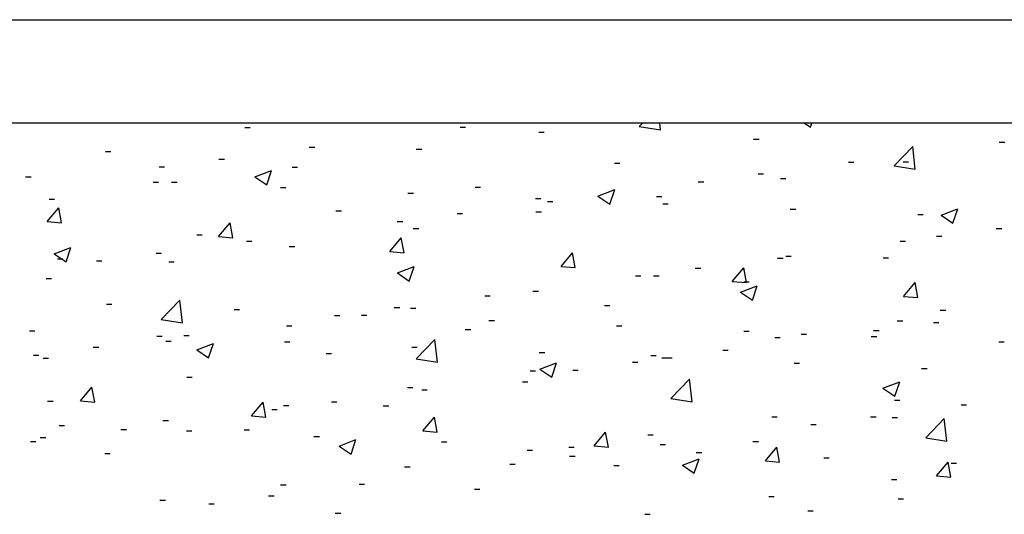
# Model space of a CAD drawing. Extents: x -95 to 202, y 11 to 288.
# Drawn here: x 124 to 165, y 267 to 288 of the extents above; entities that cross this region are included whole.
import ezdxf

# ---------------------------------------------------------------- set-up
doc = ezdxf.new("R2010")
doc.units = 0
doc.layers.get('0').update_dxf_attribs({"linetype": 'CONTINUOUS'})

# ---------------------------------------------------------------- blocks, each defined once
blk = doc.blocks.new('SW_HATCH_0')
at = {"color": 0, "linetype": 'CONTINUOUS'}
for p, q in [((20.509, 20.756), (20.737, 20.756)), ((20.509, 20.756), (20.737, 20.756)), ((20.509, 20.756), (20.737, 20.756)), ((29.53, 20.765), (29.758, 20.765)), ((29.53, 20.765), (29.758, 20.765)), ((29.53, 20.765), (29.758, 20.765)), ((37.033, 20.8), (37.177, 20.949)), ((37.033, 20.8), (37.177, 20.949)), ((37.033, 20.8), (37.177, 20.949)), ((37.033, 20.8), (37.922, 20.662)), ((37.033, 20.8), (37.922, 20.662)), ((37.033, 20.8), (37.922, 20.662)), ((37.922, 20.662), (37.889, 20.949)), ((37.922, 20.662), (37.889, 20.949)), ((37.922, 20.662), (37.889, 20.949)), ((43.94, 20.949), (44.202, 20.773)), ((43.94, 20.949), (44.202, 20.773)), ((43.94, 20.949), (44.202, 20.773)), ((44.202, 20.773), (44.261, 20.949)), ((44.202, 20.773), (44.261, 20.949)), ((44.202, 20.773), (44.261, 20.949)), ((32.825, 20.552), (33.053, 20.552)), ((32.825, 20.552), (33.053, 20.552)), ((32.825, 20.552), (33.053, 20.552)), ((41.824, 20.26), (42.052, 20.26)), ((41.824, 20.26), (42.052, 20.26)), ((41.824, 20.26), (42.052, 20.26)), ((23.214, 19.933), (23.442, 19.933)), ((23.214, 19.933), (23.442, 19.933)), ((23.214, 19.933), (23.442, 19.933)), ((27.691, 19.848), (27.919, 19.848)), ((27.691, 19.848), (27.919, 19.848)), ((27.691, 19.848), (27.919, 19.848)), ((47.705, 19.144), (48.484, 19.956)), ((47.705, 19.144), (48.484, 19.956)), ((47.705, 19.144), (48.484, 19.956)), ((48.595, 19.006), (48.484, 19.956)), ((48.595, 19.006), (48.484, 19.956)), ((48.595, 19.006), (48.484, 19.956)), ((52.111, 20.14), (52.34, 20.14)), ((52.111, 20.14), (52.34, 20.14)), ((52.111, 20.14), (52.34, 20.14)), ((14.677, 19.755), (14.905, 19.755)), ((14.677, 19.755), (14.905, 19.755)), ((14.677, 19.755), (14.905, 19.755)), ((19.427, 19.434), (19.655, 19.434)), ((19.427, 19.434), (19.655, 19.434)), ((19.427, 19.434), (19.655, 19.434)), ((16.923, 19.105), (17.152, 19.105)), ((16.923, 19.105), (17.152, 19.105)), ((16.923, 19.105), (17.152, 19.105)), ((22.497, 19.098), (22.725, 19.098)), ((22.497, 19.098), (22.725, 19.098)), ((22.497, 19.098), (22.725, 19.098)), ((35.992, 19.259), (36.22, 19.259)), ((35.992, 19.259), (36.22, 19.259)), ((35.992, 19.259), (36.22, 19.259)), ((45.796, 19.308), (46.024, 19.308)), ((45.796, 19.308), (46.024, 19.308)), ((45.796, 19.308), (46.024, 19.308)), ((47.705, 19.144), (48.595, 19.007)), ((47.705, 19.144), (48.595, 19.007)), ((47.705, 19.144), (48.595, 19.007)), ((48.083, 19.317), (48.311, 19.317)), ((48.083, 19.317), (48.311, 19.317)), ((48.083, 19.317), (48.311, 19.317)), ((11.329, 18.684), (11.558, 18.684)), ((11.329, 18.684), (11.558, 18.684)), ((11.329, 18.684), (11.558, 18.684)), ((20.931, 18.684), (21.631, 18.953)), ((20.931, 18.684), (21.631, 18.953)), ((20.931, 18.684), (21.631, 18.953)), ((20.931, 18.684), (21.429, 18.349)), ((20.931, 18.684), (21.429, 18.349)), ((20.931, 18.684), (21.429, 18.349)), ((21.429, 18.349), (21.631, 18.953)), ((21.429, 18.349), (21.631, 18.953)), ((21.429, 18.349), (21.631, 18.953)), ((42.009, 18.81), (42.237, 18.81)), ((42.009, 18.81), (42.237, 18.81)), ((42.009, 18.81), (42.237, 18.81)), ((42.948, 18.613), (43.176, 18.613)), ((42.948, 18.613), (43.176, 18.613)), ((42.948, 18.613), (43.176, 18.613)), ((16.668, 18.458), (16.896, 18.458)), ((16.668, 18.458), (16.896, 18.458)), ((16.668, 18.458), (16.896, 18.458)), ((17.446, 18.458), (17.674, 18.458)), ((17.446, 18.458), (17.674, 18.458)), ((17.446, 18.458), (17.674, 18.458)), ((22.006, 18.233), (22.234, 18.233)), ((22.006, 18.233), (22.234, 18.233)), ((22.006, 18.233), (22.234, 18.233)), ((30.16, 18.258), (30.388, 18.258)), ((30.16, 18.258), (30.388, 18.258)), ((30.16, 18.258), (30.388, 18.258)), ((35.303, 17.883), (36.003, 18.152)), ((35.303, 17.883), (36.003, 18.152)), ((35.303, 17.883), (36.003, 18.152)), ((35.8, 17.548), (36.003, 18.152)), ((35.8, 17.548), (36.003, 18.152)), ((35.8, 17.548), (36.003, 18.152)), ((39.505, 18.48), (39.733, 18.48)), ((39.505, 18.48), (39.733, 18.48)), ((39.505, 18.48), (39.733, 18.48)), ((12.311, 17.754), (12.539, 17.754)), ((12.311, 17.754), (12.539, 17.754)), ((12.311, 17.754), (12.539, 17.754)), ((27.344, 18.007), (27.572, 18.007)), ((27.344, 18.007), (27.572, 18.007)), ((27.344, 18.007), (27.572, 18.007)), ((32.682, 17.781), (32.91, 17.781)), ((32.682, 17.781), (32.91, 17.781)), ((32.682, 17.781), (32.91, 17.781)), ((35.303, 17.883), (35.8, 17.548)), ((35.303, 17.883), (35.8, 17.548)), ((35.303, 17.883), (35.8, 17.548)), ((37.754, 17.863), (37.983, 17.863)), ((37.754, 17.863), (37.983, 17.863)), ((37.754, 17.863), (37.983, 17.863)), ((12.238, 16.817), (12.72, 17.391)), ((12.238, 16.817), (12.72, 17.391)), ((12.238, 16.817), (12.72, 17.391)), ((12.835, 16.764), (12.72, 17.391)), ((12.835, 16.764), (12.72, 17.391)), ((12.835, 16.764), (12.72, 17.391)), ((33.19, 17.649), (33.418, 17.649)), ((33.19, 17.649), (33.418, 17.649)), ((33.19, 17.649), (33.418, 17.649)), ((38.021, 17.556), (38.249, 17.556)), ((38.021, 17.556), (38.249, 17.556)), ((38.021, 17.556), (38.249, 17.556)), ((43.359, 17.33), (43.587, 17.33)), ((43.359, 17.33), (43.587, 17.33)), ((43.359, 17.33), (43.587, 17.33)), ((49.674, 17.082), (50.374, 17.351)), ((49.674, 17.082), (50.374, 17.351)), ((49.674, 17.082), (50.374, 17.351)), ((50.171, 16.747), (50.374, 17.351)), ((50.171, 16.747), (50.374, 17.351)), ((50.171, 16.747), (50.374, 17.351)), ((24.328, 17.257), (24.556, 17.257)), ((24.328, 17.257), (24.556, 17.257)), ((24.328, 17.257), (24.556, 17.257)), ((29.402, 17.15), (29.63, 17.15)), ((29.402, 17.15), (29.63, 17.15)), ((29.402, 17.15), (29.63, 17.15)), ((32.703, 17.223), (32.932, 17.223)), ((32.703, 17.223), (32.932, 17.223)), ((32.703, 17.223), (32.932, 17.223)), ((48.697, 17.105), (48.925, 17.105)), ((48.697, 17.105), (48.925, 17.105)), ((48.697, 17.105), (48.925, 17.105)), ((49.674, 17.082), (50.171, 16.747)), ((49.674, 17.082), (50.171, 16.747)), ((49.674, 17.082), (50.171, 16.747)), ((12.238, 16.817), (12.835, 16.764)), ((12.238, 16.817), (12.835, 16.764)), ((12.238, 16.817), (12.835, 16.764)), ((19.41, 16.189), (19.892, 16.764)), ((19.41, 16.189), (19.892, 16.764)), ((19.41, 16.189), (19.892, 16.764)), ((20.008, 16.137), (19.892, 16.764)), ((20.008, 16.137), (19.892, 16.764)), ((20.008, 16.137), (19.892, 16.764)), ((26.899, 16.82), (27.127, 16.82)), ((26.899, 16.82), (27.127, 16.82)), ((26.899, 16.82), (27.127, 16.82)), ((27.569, 16.519), (27.797, 16.519)), ((27.569, 16.519), (27.797, 16.519)), ((27.569, 16.519), (27.797, 16.519)), ((51.984, 16.525), (52.212, 16.525)), ((51.984, 16.525), (52.212, 16.525)), ((51.984, 16.525), (52.212, 16.525)), ((18.496, 16.256), (18.724, 16.256)), ((18.496, 16.256), (18.724, 16.256)), ((18.496, 16.256), (18.724, 16.256)), ((19.41, 16.189), (20.008, 16.137)), ((19.41, 16.189), (20.008, 16.137)), ((19.41, 16.189), (20.008, 16.137)), ((26.583, 15.562), (27.065, 16.136)), ((26.583, 15.562), (27.065, 16.136)), ((26.583, 15.562), (27.065, 16.136)), ((27.181, 15.509), (27.065, 16.136)), ((27.181, 15.509), (27.065, 16.136)), ((27.181, 15.509), (27.065, 16.136)), ((49.481, 16.196), (49.709, 16.196)), ((49.481, 16.196), (49.709, 16.196)), ((49.481, 16.196), (49.709, 16.196)), ((12.529, 15.459), (13.229, 15.728)), ((12.529, 15.459), (13.229, 15.728)), ((12.529, 15.459), (13.229, 15.728)), ((13.026, 15.123), (13.229, 15.728)), ((13.026, 15.123), (13.229, 15.728)), ((13.026, 15.123), (13.229, 15.728)), ((20.583, 15.989), (20.812, 15.989)), ((20.583, 15.989), (20.812, 15.989)), ((20.583, 15.989), (20.812, 15.989)), ((22.375, 15.769), (22.603, 15.769)), ((22.375, 15.769), (22.603, 15.769)), ((22.375, 15.769), (22.603, 15.769)), ((47.961, 15.988), (48.189, 15.988)), ((47.961, 15.988), (48.189, 15.988)), ((47.961, 15.988), (48.189, 15.988)), ((12.529, 15.459), (13.026, 15.123)), ((12.529, 15.459), (13.026, 15.123)), ((12.529, 15.459), (13.026, 15.123)), ((16.796, 15.49), (17.024, 15.49)), ((16.796, 15.49), (17.024, 15.49)), ((16.796, 15.49), (17.024, 15.49)), ((26.583, 15.562), (27.181, 15.509)), ((26.583, 15.562), (27.181, 15.509)), ((26.583, 15.562), (27.181, 15.509)), ((33.755, 14.934), (34.238, 15.509)), ((33.755, 14.934), (34.238, 15.509)), ((33.755, 14.934), (34.238, 15.509)), ((34.353, 14.882), (34.238, 15.509)), ((34.353, 14.882), (34.238, 15.509)), ((34.353, 14.882), (34.238, 15.509)), ((42.827, 15.284), (43.055, 15.284)), ((42.827, 15.284), (43.055, 15.284)), ((42.827, 15.284), (43.055, 15.284)), ((43.165, 15.364), (43.393, 15.364)), ((43.165, 15.364), (43.393, 15.364)), ((43.165, 15.364), (43.393, 15.364)), ((47.243, 15.294), (47.471, 15.294)), ((47.243, 15.294), (47.471, 15.294)), ((47.243, 15.294), (47.471, 15.294)), ((12.664, 15.255), (12.893, 15.255)), ((12.664, 15.255), (12.893, 15.255)), ((12.664, 15.255), (12.893, 15.255)), ((14.293, 15.161), (14.521, 15.161)), ((14.293, 15.161), (14.521, 15.161)), ((14.293, 15.161), (14.521, 15.161)), ((17.324, 15.129), (17.552, 15.129)), ((17.324, 15.129), (17.552, 15.129)), ((17.324, 15.129), (17.552, 15.129)), ((26.9, 14.658), (27.6, 14.927)), ((26.9, 14.658), (27.6, 14.927)), ((26.9, 14.658), (27.6, 14.927)), ((27.398, 14.322), (27.6, 14.927)), ((27.398, 14.322), (27.6, 14.927)), ((27.398, 14.322), (27.6, 14.927)), ((33.755, 14.934), (34.353, 14.882)), ((33.755, 14.934), (34.353, 14.882)), ((33.755, 14.934), (34.353, 14.882)), ((39.378, 14.865), (39.606, 14.865)), ((39.378, 14.865), (39.606, 14.865)), ((39.378, 14.865), (39.606, 14.865)), ((40.928, 14.306), (41.41, 14.881)), ((40.928, 14.306), (41.41, 14.881)), ((40.928, 14.306), (41.41, 14.881)), ((41.526, 14.254), (41.41, 14.881)), ((41.526, 14.254), (41.41, 14.881)), ((41.526, 14.254), (41.41, 14.881)), ((26.9, 14.658), (27.398, 14.322)), ((26.9, 14.658), (27.398, 14.322)), ((26.9, 14.658), (27.398, 14.322)), ((36.874, 14.536), (37.103, 14.536)), ((36.874, 14.536), (37.103, 14.536)), ((36.874, 14.536), (37.103, 14.536)), ((37.633, 14.534), (37.861, 14.534)), ((37.633, 14.534), (37.861, 14.534)), ((37.633, 14.534), (37.861, 14.534)), ((12.19, 14.425), (12.418, 14.425)), ((12.19, 14.425), (12.418, 14.425)), ((12.19, 14.425), (12.418, 14.425)), ((40.928, 14.306), (41.526, 14.254)), ((40.928, 14.306), (41.526, 14.254)), ((40.928, 14.306), (41.526, 14.254)), ((41.272, 13.857), (41.972, 14.126)), ((41.272, 13.857), (41.972, 14.126)), ((41.272, 13.857), (41.972, 14.126)), ((41.411, 14.293), (41.639, 14.293)), ((41.411, 14.293), (41.639, 14.293)), ((41.411, 14.293), (41.639, 14.293)), ((41.769, 13.521), (41.972, 14.126)), ((41.769, 13.521), (41.972, 14.126)), ((41.769, 13.521), (41.972, 14.126)), ((48.101, 13.679), (48.583, 14.254)), ((48.101, 13.679), (48.583, 14.254)), ((48.101, 13.679), (48.583, 14.254)), ((48.698, 13.627), (48.583, 14.253)), ((48.698, 13.627), (48.583, 14.253)), ((48.698, 13.627), (48.583, 14.253)), ((30.559, 13.704), (30.787, 13.704)), ((30.559, 13.704), (30.787, 13.704)), ((30.559, 13.704), (30.787, 13.704)), ((32.582, 13.894), (32.81, 13.894)), ((32.582, 13.894), (32.81, 13.894)), ((32.582, 13.894), (32.81, 13.894)), ((41.272, 13.857), (41.769, 13.521)), ((41.272, 13.857), (41.769, 13.521)), ((41.272, 13.857), (41.769, 13.521)), ((48.101, 13.679), (48.698, 13.627)), ((48.101, 13.679), (48.698, 13.627)), ((48.101, 13.679), (48.698, 13.627)), ((14.72, 13.348), (14.948, 13.348)), ((14.72, 13.348), (14.948, 13.348)), ((14.72, 13.348), (14.948, 13.348)), ((17.014, 12.714), (17.793, 13.525)), ((17.014, 12.714), (17.793, 13.525)), ((17.014, 12.714), (17.793, 13.525)), ((17.903, 12.576), (17.793, 13.525)), ((17.903, 12.576), (17.793, 13.525)), ((17.903, 12.576), (17.793, 13.525)), ((26.772, 13.206), (27, 13.206)), ((26.772, 13.206), (27, 13.206)), ((26.772, 13.206), (27, 13.206)), ((35.579, 13.292), (35.807, 13.292)), ((35.579, 13.292), (35.807, 13.292)), ((35.579, 13.292), (35.807, 13.292)), ((20.059, 13.123), (20.287, 13.123)), ((20.059, 13.123), (20.287, 13.123)), ((20.059, 13.123), (20.287, 13.123)), ((24.268, 12.876), (24.496, 12.876)), ((24.268, 12.876), (24.496, 12.876)), ((24.268, 12.876), (24.496, 12.876)), ((25.397, 12.897), (25.625, 12.897)), ((25.397, 12.897), (25.625, 12.897)), ((25.397, 12.897), (25.625, 12.897)), ((27.447, 13.19), (27.676, 13.19)), ((27.447, 13.19), (27.676, 13.19)), ((27.447, 13.19), (27.676, 13.19)), ((49.639, 13.099), (49.867, 13.099)), ((49.639, 13.099), (49.867, 13.099)), ((49.639, 13.099), (49.867, 13.099)), ((17.014, 12.714), (17.903, 12.576)), ((17.014, 12.714), (17.903, 12.576)), ((17.014, 12.714), (17.903, 12.576)), ((22.254, 12.44), (22.482, 12.44)), ((22.254, 12.44), (22.482, 12.44)), ((22.254, 12.44), (22.482, 12.44)), ((30.735, 12.671), (30.963, 12.671)), ((30.735, 12.671), (30.963, 12.671)), ((30.735, 12.671), (30.963, 12.671)), ((36.073, 12.446), (36.301, 12.446)), ((36.073, 12.446), (36.301, 12.446)), ((36.073, 12.446), (36.301, 12.446)), ((47.84, 12.659), (48.068, 12.659)), ((47.84, 12.659), (48.068, 12.659)), ((47.84, 12.659), (48.068, 12.659)), ((49.353, 12.581), (49.582, 12.581)), ((49.353, 12.581), (49.582, 12.581)), ((49.353, 12.581), (49.582, 12.581)), ((11.491, 12.23), (11.719, 12.23)), ((11.491, 12.23), (11.719, 12.23)), ((11.491, 12.23), (11.719, 12.23)), ((16.829, 12.005), (17.057, 12.005)), ((16.829, 12.005), (17.057, 12.005)), ((16.829, 12.005), (17.057, 12.005)), ((17.953, 12.045), (18.181, 12.045)), ((17.953, 12.045), (18.181, 12.045)), ((17.953, 12.045), (18.181, 12.045)), ((29.747, 12.291), (29.975, 12.291)), ((29.747, 12.291), (29.975, 12.291)), ((29.747, 12.291), (29.975, 12.291)), ((41.411, 12.22), (41.64, 12.22)), ((41.411, 12.22), (41.64, 12.22)), ((41.411, 12.22), (41.64, 12.22)), ((43.807, 12.098), (44.035, 12.098)), ((43.807, 12.098), (44.035, 12.098)), ((43.807, 12.098), (44.035, 12.098)), ((46.75, 11.995), (46.978, 11.995)), ((46.75, 11.995), (46.978, 11.995)), ((46.75, 11.995), (46.978, 11.995)), ((46.85, 12.251), (47.078, 12.251)), ((46.85, 12.251), (47.078, 12.251)), ((46.85, 12.251), (47.078, 12.251)), ((17.203, 11.8), (17.431, 11.8)), ((17.203, 11.8), (17.431, 11.8)), ((17.203, 11.8), (17.431, 11.8)), ((18.498, 11.433), (19.198, 11.701)), ((18.498, 11.433), (19.198, 11.701)), ((18.498, 11.433), (19.198, 11.701)), ((18.995, 11.097), (19.198, 11.701)), ((18.995, 11.097), (19.198, 11.701)), ((18.995, 11.097), (19.198, 11.701)), ((22.167, 11.779), (22.395, 11.779)), ((22.167, 11.779), (22.395, 11.779)), ((22.167, 11.779), (22.395, 11.779)), ((27.505, 11.554), (27.733, 11.554)), ((27.505, 11.554), (27.733, 11.554)), ((27.505, 11.554), (27.733, 11.554)), ((27.686, 11.058), (28.465, 11.87)), ((27.686, 11.058), (28.465, 11.87)), ((27.686, 11.058), (28.465, 11.87)), ((28.576, 10.92), (28.465, 11.87)), ((28.576, 10.92), (28.465, 11.87)), ((28.576, 10.92), (28.465, 11.87)), ((42.705, 11.955), (42.933, 11.955)), ((42.705, 11.955), (42.933, 11.955)), ((42.705, 11.955), (42.933, 11.955)), ((52.088, 11.769), (52.316, 11.769)), ((52.088, 11.769), (52.316, 11.769)), ((52.088, 11.769), (52.316, 11.769)), ((11.662, 11.217), (11.89, 11.217)), ((11.662, 11.217), (11.89, 11.217)), ((11.662, 11.217), (11.89, 11.217)), ((14.165, 11.546), (14.394, 11.546)), ((14.165, 11.546), (14.394, 11.546)), ((14.165, 11.546), (14.394, 11.546)), ((18.498, 11.433), (18.995, 11.097)), ((18.498, 11.433), (18.995, 11.097)), ((18.498, 11.433), (18.995, 11.097)), ((23.915, 11.29), (24.143, 11.29)), ((23.915, 11.29), (24.143, 11.29)), ((23.915, 11.29), (24.143, 11.29)), ((32.843, 11.328), (33.072, 11.328)), ((32.843, 11.328), (33.072, 11.328)), ((32.843, 11.328), (33.072, 11.328)), ((37.511, 11.205), (37.739, 11.205)), ((37.511, 11.205), (37.739, 11.205)), ((37.511, 11.205), (37.739, 11.205)), ((40.535, 11.42), (40.763, 11.42)), ((40.535, 11.42), (40.763, 11.42)), ((40.535, 11.42), (40.763, 11.42)), ((12.068, 11.096), (12.296, 11.096)), ((12.068, 11.096), (12.296, 11.096)), ((12.068, 11.096), (12.296, 11.096)), ((27.686, 11.058), (28.576, 10.921)), ((27.686, 11.058), (28.576, 10.921)), ((27.686, 11.058), (28.576, 10.921)), ((32.869, 10.632), (33.57, 10.9)), ((32.869, 10.632), (33.57, 10.9)), ((32.869, 10.632), (33.57, 10.9)), ((33.367, 10.296), (33.57, 10.9)), ((33.367, 10.296), (33.57, 10.9)), ((33.367, 10.296), (33.57, 10.9)), ((36.747, 10.921), (36.975, 10.921)), ((36.747, 10.921), (36.975, 10.921)), ((36.747, 10.921), (36.975, 10.921)), ((37.975, 11.097), (38.203, 11.097)), ((37.975, 11.097), (38.203, 11.097)), ((37.975, 11.097), (38.203, 11.097)), ((38.182, 11.103), (38.41, 11.103)), ((38.182, 11.103), (38.41, 11.103)), ((38.182, 11.103), (38.41, 11.103)), ((43.52, 10.877), (43.748, 10.877)), ((43.52, 10.877), (43.748, 10.877)), ((43.52, 10.877), (43.748, 10.877)), ((32.46, 10.565), (32.688, 10.565)), ((32.46, 10.565), (32.688, 10.565)), ((32.46, 10.565), (32.688, 10.565)), ((32.869, 10.632), (33.367, 10.296)), ((32.869, 10.632), (33.367, 10.296)), ((32.869, 10.632), (33.367, 10.296)), ((34.244, 10.592), (34.472, 10.592)), ((34.244, 10.592), (34.472, 10.592)), ((34.244, 10.592), (34.472, 10.592)), ((48.858, 10.652), (49.086, 10.652)), ((48.858, 10.652), (49.086, 10.652)), ((48.858, 10.652), (49.086, 10.652)), ((18.083, 10.289), (18.312, 10.289)), ((18.083, 10.289), (18.312, 10.289)), ((18.083, 10.289), (18.312, 10.289)), ((32.143, 10.096), (32.371, 10.096)), ((32.143, 10.096), (32.371, 10.096)), ((32.143, 10.096), (32.371, 10.096)), ((38.359, 9.403), (39.137, 10.215)), ((38.359, 9.403), (39.137, 10.215)), ((38.359, 9.403), (39.137, 10.215)), ((39.248, 9.265), (39.137, 10.215)), ((39.248, 9.265), (39.137, 10.215)), ((39.248, 9.265), (39.137, 10.215)), ((47.241, 9.831), (47.941, 10.1)), ((47.241, 9.831), (47.941, 10.1)), ((47.241, 9.831), (47.941, 10.1)), ((47.738, 9.495), (47.941, 10.1)), ((47.738, 9.495), (47.941, 10.1)), ((47.738, 9.495), (47.941, 10.1)), ((13.625, 9.295), (14.107, 9.869)), ((13.625, 9.295), (14.107, 9.869)), ((13.625, 9.295), (14.107, 9.869)), ((14.223, 9.242), (14.107, 9.869)), ((14.223, 9.242), (14.107, 9.869)), ((14.223, 9.242), (14.107, 9.869)), ((27.326, 9.861), (27.554, 9.861)), ((27.326, 9.861), (27.554, 9.861)), ((27.326, 9.861), (27.554, 9.861)), ((27.928, 9.76), (28.156, 9.76)), ((27.928, 9.76), (28.156, 9.76)), ((27.928, 9.76), (28.156, 9.76)), ((47.241, 9.831), (47.738, 9.495)), ((47.241, 9.831), (47.738, 9.495)), ((47.241, 9.831), (47.738, 9.495)), ((12.252, 9.288), (12.48, 9.288)), ((12.252, 9.288), (12.48, 9.288)), ((12.252, 9.288), (12.48, 9.288)), ((13.625, 9.295), (14.223, 9.242)), ((13.625, 9.295), (14.223, 9.242)), ((13.625, 9.295), (14.223, 9.242)), ((20.798, 8.667), (21.28, 9.242)), ((20.798, 8.667), (21.28, 9.242)), ((20.798, 8.667), (21.28, 9.242)), ((21.396, 8.615), (21.28, 9.242)), ((21.396, 8.615), (21.28, 9.242)), ((21.396, 8.615), (21.28, 9.242)), ((22.132, 9.111), (22.36, 9.111)), ((22.132, 9.111), (22.36, 9.111)), ((22.132, 9.111), (22.36, 9.111)), ((24.141, 9.262), (24.369, 9.262)), ((24.141, 9.262), (24.369, 9.262)), ((24.141, 9.262), (24.369, 9.262)), ((26.311, 9.094), (26.54, 9.094)), ((26.311, 9.094), (26.54, 9.094)), ((26.311, 9.094), (26.54, 9.094)), ((38.359, 9.403), (39.248, 9.265)), ((38.359, 9.403), (39.248, 9.265)), ((38.359, 9.403), (39.248, 9.265)), ((47.718, 9.33), (47.946, 9.33)), ((47.718, 9.33), (47.946, 9.33)), ((47.718, 9.33), (47.946, 9.33)), ((50.51, 9.136), (50.738, 9.136)), ((50.51, 9.136), (50.738, 9.136)), ((50.51, 9.136), (50.738, 9.136)), ((20.798, 8.667), (21.396, 8.615)), ((20.798, 8.667), (21.396, 8.615)), ((20.798, 8.667), (21.396, 8.615)), ((21.638, 8.932), (21.866, 8.932)), ((21.638, 8.932), (21.866, 8.932)), ((21.638, 8.932), (21.866, 8.932)), ((12.731, 8.265), (12.959, 8.265)), ((12.731, 8.265), (12.959, 8.265)), ((12.731, 8.265), (12.959, 8.265)), ((17.081, 8.471), (17.309, 8.471)), ((17.081, 8.471), (17.309, 8.471)), ((17.081, 8.471), (17.309, 8.471)), ((27.97, 8.04), (28.453, 8.614)), ((27.97, 8.04), (28.453, 8.614)), ((27.97, 8.04), (28.453, 8.614)), ((28.568, 7.987), (28.453, 8.614)), ((28.568, 7.987), (28.453, 8.614)), ((28.568, 7.987), (28.453, 8.614)), ((42.584, 8.626), (42.812, 8.626)), ((42.584, 8.626), (42.812, 8.626)), ((42.584, 8.626), (42.812, 8.626)), ((44.219, 8.307), (44.447, 8.307)), ((44.219, 8.307), (44.447, 8.307)), ((44.219, 8.307), (44.447, 8.307)), ((46.723, 8.637), (46.951, 8.637)), ((46.723, 8.637), (46.951, 8.637)), ((46.723, 8.637), (46.951, 8.637)), ((47.626, 8.598), (47.854, 8.598)), ((47.626, 8.598), (47.854, 8.598)), ((47.626, 8.598), (47.854, 8.598)), ((49.031, 7.748), (49.81, 8.56)), ((49.031, 7.748), (49.81, 8.56)), ((49.031, 7.748), (49.81, 8.56)), ((49.92, 7.61), (49.81, 8.56)), ((49.92, 7.61), (49.81, 8.56)), ((49.92, 7.61), (49.81, 8.56)), ((15.322, 8.101), (15.55, 8.101)), ((15.322, 8.101), (15.55, 8.101)), ((15.322, 8.101), (15.55, 8.101)), ((18.069, 8.039), (18.297, 8.039)), ((18.069, 8.039), (18.297, 8.039)), ((18.069, 8.039), (18.297, 8.039)), ((20.48, 8.093), (20.708, 8.093)), ((20.48, 8.093), (20.708, 8.093)), ((20.48, 8.093), (20.708, 8.093)), ((27.97, 8.04), (28.568, 7.987)), ((27.97, 8.04), (28.568, 7.987)), ((27.97, 8.04), (28.568, 7.987)), ((35.143, 7.412), (35.625, 7.987)), ((35.143, 7.412), (35.625, 7.987)), ((35.143, 7.412), (35.625, 7.987)), ((35.741, 7.36), (35.625, 7.987)), ((35.741, 7.36), (35.625, 7.987)), ((35.741, 7.36), (35.625, 7.987)), ((37.39, 7.876), (37.618, 7.876)), ((37.39, 7.876), (37.618, 7.876)), ((37.39, 7.876), (37.618, 7.876)), ((11.535, 7.602), (11.763, 7.602)), ((11.535, 7.602), (11.763, 7.602)), ((11.535, 7.602), (11.763, 7.602)), ((11.947, 7.767), (12.175, 7.767)), ((11.947, 7.767), (12.175, 7.767)), ((11.947, 7.767), (12.175, 7.767)), ((23.407, 7.814), (23.635, 7.814)), ((23.407, 7.814), (23.635, 7.814)), ((23.407, 7.814), (23.635, 7.814)), ((24.467, 7.406), (25.167, 7.675)), ((24.467, 7.406), (25.167, 7.675)), ((24.467, 7.406), (25.167, 7.675)), ((24.965, 7.071), (25.167, 7.675)), ((24.965, 7.071), (25.167, 7.675)), ((24.965, 7.071), (25.167, 7.675)), ((28.745, 7.588), (28.974, 7.588)), ((28.745, 7.588), (28.974, 7.588)), ((28.745, 7.588), (28.974, 7.588)), ((37.904, 7.476), (38.132, 7.476)), ((37.904, 7.476), (38.132, 7.476)), ((37.904, 7.476), (38.132, 7.476)), ((41.794, 7.597), (42.022, 7.597)), ((41.794, 7.597), (42.022, 7.597)), ((41.794, 7.597), (42.022, 7.597)), ((49.031, 7.748), (49.92, 7.61)), ((49.031, 7.748), (49.92, 7.61)), ((49.031, 7.748), (49.92, 7.61)), ((14.648, 7.092), (14.876, 7.092)), ((14.648, 7.092), (14.876, 7.092)), ((14.648, 7.092), (14.876, 7.092)), ((24.467, 7.406), (24.965, 7.071)), ((24.467, 7.406), (24.965, 7.071)), ((24.467, 7.406), (24.965, 7.071)), ((32.339, 7.236), (32.567, 7.236)), ((32.339, 7.236), (32.567, 7.236)), ((32.339, 7.236), (32.567, 7.236)), ((34.084, 7.363), (34.312, 7.363)), ((34.084, 7.363), (34.312, 7.363)), ((34.084, 7.363), (34.312, 7.363)), ((35.143, 7.412), (35.741, 7.36)), ((35.143, 7.412), (35.741, 7.36)), ((35.143, 7.412), (35.741, 7.36)), ((39.422, 7.137), (39.65, 7.137)), ((39.422, 7.137), (39.65, 7.137)), ((39.422, 7.137), (39.65, 7.137)), ((42.316, 6.785), (42.798, 7.359)), ((42.316, 6.785), (42.798, 7.359)), ((42.316, 6.785), (42.798, 7.359)), ((42.913, 6.732), (42.798, 7.359)), ((42.913, 6.732), (42.798, 7.359)), ((42.913, 6.732), (42.798, 7.359)), ((31.613, 6.648), (31.841, 6.648)), ((31.613, 6.648), (31.841, 6.648)), ((31.613, 6.648), (31.841, 6.648)), ((34.117, 6.977), (34.345, 6.977)), ((34.117, 6.977), (34.345, 6.977)), ((34.117, 6.977), (34.345, 6.977)), ((38.838, 6.605), (39.539, 6.874)), ((38.838, 6.605), (39.539, 6.874)), ((38.838, 6.605), (39.539, 6.874)), ((38.838, 6.605), (39.336, 6.27)), ((38.838, 6.605), (39.336, 6.27)), ((38.838, 6.605), (39.336, 6.27)), ((39.336, 6.27), (39.539, 6.874)), ((39.336, 6.27), (39.539, 6.874)), ((39.336, 6.27), (39.539, 6.874)), ((42.316, 6.785), (42.913, 6.732)), ((42.316, 6.785), (42.913, 6.732)), ((42.316, 6.785), (42.913, 6.732)), ((44.76, 6.912), (44.988, 6.912)), ((44.76, 6.912), (44.988, 6.912)), ((44.76, 6.912), (44.988, 6.912)), ((49.488, 6.157), (49.97, 6.732)), ((49.488, 6.157), (49.97, 6.732)), ((49.488, 6.157), (49.97, 6.732)), ((50.086, 6.105), (49.97, 6.732)), ((50.086, 6.105), (49.97, 6.732)), ((50.086, 6.105), (49.97, 6.732)), ((50.098, 6.686), (50.326, 6.686)), ((50.098, 6.686), (50.326, 6.686)), ((50.098, 6.686), (50.326, 6.686)), ((27.204, 6.532), (27.432, 6.532)), ((27.204, 6.532), (27.432, 6.532)), ((27.204, 6.532), (27.432, 6.532)), ((35.962, 6.596), (36.191, 6.596)), ((35.962, 6.596), (36.191, 6.596)), ((35.962, 6.596), (36.191, 6.596)), ((22.01, 5.782), (22.239, 5.782)), ((22.01, 5.782), (22.239, 5.782)), ((22.01, 5.782), (22.239, 5.782)), ((25.298, 5.816), (25.526, 5.816)), ((25.298, 5.816), (25.526, 5.816)), ((25.298, 5.816), (25.526, 5.816)), ((47.596, 6.001), (47.824, 6.001)), ((47.596, 6.001), (47.824, 6.001)), ((47.596, 6.001), (47.824, 6.001)), ((49.488, 6.157), (50.086, 6.105)), ((49.488, 6.157), (50.086, 6.105)), ((49.488, 6.157), (50.086, 6.105)), ((30.131, 5.595), (30.359, 5.595)), ((30.131, 5.595), (30.359, 5.595)), ((30.131, 5.595), (30.359, 5.595)), ((16.959, 5.142), (17.187, 5.142)), ((16.959, 5.142), (17.187, 5.142)), ((16.959, 5.142), (17.187, 5.142)), ((19.007, 4.988), (19.235, 4.988)), ((19.007, 4.988), (19.235, 4.988)), ((19.007, 4.988), (19.235, 4.988)), ((21.51, 5.318), (21.738, 5.318)), ((21.51, 5.318), (21.738, 5.318)), ((21.51, 5.318), (21.738, 5.318)), ((42.462, 5.297), (42.69, 5.297)), ((42.462, 5.297), (42.69, 5.297)), ((42.462, 5.297), (42.69, 5.297)), ((47.879, 5.191), (48.107, 5.191)), ((47.879, 5.191), (48.107, 5.191)), ((47.879, 5.191), (48.107, 5.191)), ((24.299, 4.594), (24.527, 4.594)), ((24.299, 4.594), (24.527, 4.594)), ((24.299, 4.594), (24.527, 4.594)), ((37.268, 4.547), (37.496, 4.547)), ((37.268, 4.547), (37.496, 4.547)), ((37.268, 4.547), (37.496, 4.547)), ((44.092, 4.693), (44.32, 4.693)), ((44.092, 4.693), (44.32, 4.693)), ((44.092, 4.693), (44.32, 4.693))]:
    blk.add_line(p, q, dxfattribs=at)

msp = doc.modelspace()

# ---------------------------------------------------------------- linework, layer by layer
at = {"color": 7, "linetype": 'CONTINUOUS'}
for p, q in [((10, 287.7), (200, 287.7)), ((98.9715, 283.3786), (182.3048, 283.3786))]:
    msp.add_line(p, q, dxfattribs=at)

# ---------------------------------------------------------------- block references
msp.add_blockref('SW_HATCH_0', (112.6492, 262.4291), dxfattribs=at)

doc.saveas('drawing.dxf')
